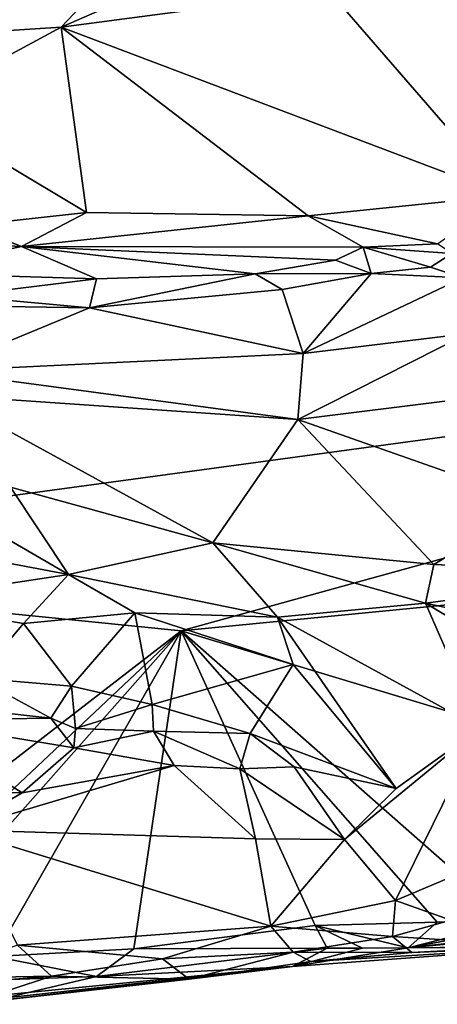
# Model space of a CAD drawing. Units: metres. Extents: x 23.2 to 30, y -6.4 to 9.6.
# Drawn here: x 26.5 to 26.8, y -6.4 to -5.8 of the extents above; entities that cross this region are included whole.
import ezdxf

# ---------------------------------------------------------------- set-up
doc = ezdxf.new("R2010")
doc.units = ezdxf.units.M

msp = doc.modelspace()

# ---------------------------------------------------------------- linework, layer by layer
at = {"layer": '1'}
for points in [[(26.16431, -6.10873, 3.58479), (25.38118, -4.51168, 3.55431), (27.31958, -5.95189, 3.5955)], [(27.31958, -5.95189, 3.5955), (25.38118, -4.51168, 3.55431), (26.2681, -4.7053, 3.56081)], [(27.31958, -5.95189, 3.5955), (26.35396, -4.62019, 3.55971), (26.50424, -4.60124, 3.56201)], [(27.31958, -5.95189, 3.5955), (26.50424, -4.60124, 3.56201), (26.61474, -4.60086, 3.56333)], [(27.31958, -5.95189, 3.5955), (26.61474, -4.60086, 3.56333), (26.73719, -4.64738, 3.56508)], [(26.2681, -4.7053, 3.56081), (26.35396, -4.62019, 3.55971), (27.31958, -5.95189, 3.5955)], [(26.73719, -4.64738, 3.56508), (26.85029, -4.61776, 3.56583), (27.31958, -5.95189, 3.5955)], [(26.87373, -5.68461, 4.43574), (26.68986, -5.74087, 4.40567), (26.80352, -5.87208, 4.28763)], [(26.47654, -5.73884, 4.38601), (26.44667, -5.76842, 4.37565), (26.56232, -5.71629, 4.40993)], [(26.56232, -5.71629, 4.40993), (26.44667, -5.76842, 4.37565), (26.51743, -5.76374, 4.39139)], [(26.56232, -5.71629, 4.40993), (26.51743, -5.76374, 4.39139), (26.62085, -5.7186, 4.41823)], [(26.62085, -5.7186, 4.41823), (26.51743, -5.76374, 4.39139), (26.68986, -5.74087, 4.40567)], [(26.68986, -5.74087, 4.40567), (26.51743, -5.76374, 4.39139), (26.80352, -5.87208, 4.28763)], [(26.44667, -5.76842, 4.37565), (26.42113, -5.81578, 4.34644), (26.51743, -5.76374, 4.39139)], [(26.51743, -5.76374, 4.39139), (26.42113, -5.81578, 4.34644), (26.53359, -5.88303, 4.28693)], [(26.51743, -5.76374, 4.39139), (26.53359, -5.88303, 4.28693), (26.67626, -5.88506, 4.28148)], [(26.51743, -5.76374, 4.39139), (26.67626, -5.88506, 4.28148), (26.80352, -5.87208, 4.28763)], [(26.42113, -5.81578, 4.34644), (26.45772, -5.89141, 4.27773), (26.53359, -5.88303, 4.28693)], [(26.67626, -5.88506, 4.28148), (26.75947, -5.90312, 4.22833), (26.80352, -5.87208, 4.28763)], [(26.45772, -5.89141, 4.27773), (26.49189, -5.90478, 4.25375), (26.53359, -5.88303, 4.28693)], [(26.53359, -5.88303, 4.28693), (26.49189, -5.90478, 4.25375), (26.67626, -5.88506, 4.28148)], [(26.67626, -5.88506, 4.28148), (26.49189, -5.90478, 4.25375), (26.71154, -5.90532, 4.22983)], [(26.67626, -5.88506, 4.28148), (26.71154, -5.90532, 4.22983), (26.75947, -5.90312, 4.22833)], [(26.45772, -5.89141, 4.27773), (26.36554, -5.89853, 4.25067), (26.49189, -5.90478, 4.25375)], [(26.36554, -5.89853, 4.25067), (26.41221, -5.92172, 4.20555), (26.49189, -5.90478, 4.25375)], [(26.49189, -5.90478, 4.25375), (26.41221, -5.92172, 4.20555), (26.5401, -5.92565, 4.20711)], [(26.49189, -5.90478, 4.25375), (26.5401, -5.92565, 4.20711), (26.64222, -5.9225, 4.21552)], [(26.64222, -5.9225, 4.21552), (26.69382, -5.91375, 4.22), (26.49189, -5.90478, 4.25375)], [(26.69382, -5.91375, 4.22), (26.71154, -5.90532, 4.22983), (26.49189, -5.90478, 4.25375)], [(26.71154, -5.90532, 4.22983), (26.69382, -5.91375, 4.22), (26.71687, -5.92231, 4.21877)], [(26.71154, -5.90532, 4.22983), (26.76867, -5.90928, 4.22346), (26.75947, -5.90312, 4.22833)], [(26.71154, -5.90532, 4.22983), (26.71687, -5.92231, 4.21877), (26.75494, -5.91818, 4.22341)], [(26.71154, -5.90532, 4.22983), (26.75494, -5.91818, 4.22341), (26.76867, -5.90928, 4.22346)], [(26.64222, -5.9225, 4.21552), (26.71687, -5.92231, 4.21877), (26.69382, -5.91375, 4.22)], [(26.76867, -5.90928, 4.22346), (26.75494, -5.91818, 4.22341), (26.77571, -5.92506, 4.22969)], [(26.75494, -5.91818, 4.22341), (26.71687, -5.92231, 4.21877), (26.77571, -5.92506, 4.22969)], [(26.41221, -5.92172, 4.20555), (26.45085, -5.9366, 4.19759), (26.5401, -5.92565, 4.20711)], [(26.45085, -5.9366, 4.19759), (26.5355, -5.9443, 4.21057), (26.5401, -5.92565, 4.20711)], [(26.5401, -5.92565, 4.20711), (26.5355, -5.9443, 4.21057), (26.64222, -5.9225, 4.21552)], [(26.65942, -5.9325, 4.21897), (26.64222, -5.9225, 4.21552), (26.5355, -5.9443, 4.21057)], [(26.64222, -5.9225, 4.21552), (26.65942, -5.9325, 4.21897), (26.71687, -5.92231, 4.21877)], [(26.65942, -5.9325, 4.21897), (26.67312, -5.97373, 4.27361), (26.71687, -5.92231, 4.21877)], [(26.71687, -5.92231, 4.21877), (26.67312, -5.97373, 4.27361), (26.77571, -5.92506, 4.22969)], [(26.77571, -5.92506, 4.22969), (26.67312, -5.97373, 4.27361), (26.77898, -5.96082, 4.27071)], [(26.65942, -5.9325, 4.21897), (26.5355, -5.9443, 4.21057), (26.67312, -5.97373, 4.27361)], [(26.45085, -5.9366, 4.19759), (26.41119, -5.94243, 4.19672), (26.5355, -5.9443, 4.21057)], [(26.41119, -5.94243, 4.19672), (26.43699, -5.985, 4.26516), (26.5355, -5.9443, 4.21057)], [(26.67312, -5.97373, 4.27361), (26.5355, -5.9443, 4.21057), (26.43699, -5.985, 4.26516)], [(26.59456, -6.15192, 3.59082), (26.16431, -6.10873, 3.58479), (27.31958, -5.95189, 3.5955)], [(26.90845, -6.12143, 3.59427), (26.59456, -6.15192, 3.59082), (27.31958, -5.95189, 3.5955)], [(26.67312, -5.97373, 4.27361), (26.66963, -6.01614, 4.29443), (26.77898, -5.96082, 4.27071)], [(26.77898, -5.96082, 4.27071), (26.66963, -6.01614, 4.29443), (26.7711, -6.00356, 4.2804)], [(26.43699, -5.985, 4.26516), (26.66963, -6.01614, 4.29443), (26.67312, -5.97373, 4.27361)], [(26.43699, -5.985, 4.26516), (26.44143, -6.00041, 4.27941), (26.66963, -6.01614, 4.29443)], [(26.44143, -6.00041, 4.27941), (26.48484, -6.05968, 4.29901), (26.61497, -6.0954, 4.31794)], [(26.44143, -6.00041, 4.27941), (26.61497, -6.0954, 4.31794), (26.66963, -6.01614, 4.29443)], [(26.7711, -6.00356, 4.2804), (26.66963, -6.01614, 4.29443), (26.82198, -6.06968, 4.29731)], [(26.66963, -6.01614, 4.29443), (26.61497, -6.0954, 4.31794), (26.75706, -6.10933, 4.31967)], [(26.66963, -6.01614, 4.29443), (26.75706, -6.10933, 4.31967), (26.82198, -6.06968, 4.29731)], [(26.39722, -6.04338, 4.28273), (26.33712, -6.08085, 4.26079), (26.52211, -6.11573, 4.3007)], [(26.39722, -6.04338, 4.28273), (26.52211, -6.11573, 4.3007), (26.48484, -6.05968, 4.29901)], [(26.48484, -6.05968, 4.29901), (26.52211, -6.11573, 4.3007), (26.61497, -6.0954, 4.31794)], [(26.82198, -6.06968, 4.29731), (26.75706, -6.10933, 4.31967), (26.89373, -6.11547, 4.29461)], [(26.33712, -6.08085, 4.26079), (26.40836, -6.13289, 4.25774), (26.52211, -6.11573, 4.3007)], [(26.61497, -6.0954, 4.31794), (26.52211, -6.11573, 4.3007), (26.65646, -6.1432, 4.3193)], [(26.61497, -6.0954, 4.31794), (26.65646, -6.1432, 4.3193), (26.75178, -6.13424, 4.32357)], [(26.61497, -6.0954, 4.31794), (26.75178, -6.13424, 4.32357), (26.75706, -6.10933, 4.31967)], [(26.31656, -6.36669, 3.59289), (26.16431, -6.10873, 3.58479), (26.59456, -6.15192, 3.59082)], [(26.75706, -6.10933, 4.31967), (26.75178, -6.13424, 4.32357), (26.89373, -6.11547, 4.29461)], [(26.52211, -6.11573, 4.3007), (26.40836, -6.13289, 4.25774), (26.49311, -6.14722, 4.27577)], [(26.52211, -6.11573, 4.3007), (26.49311, -6.14722, 4.27577), (26.56464, -6.14053, 4.30105)], [(26.52211, -6.11573, 4.3007), (26.56464, -6.14053, 4.30105), (26.65646, -6.1432, 4.3193)], [(26.75178, -6.13424, 4.32357), (26.93851, -6.17431, 4.29313), (26.89373, -6.11547, 4.29461)], [(26.85898, -6.23181, 3.59548), (26.59456, -6.15192, 3.59082), (26.90845, -6.12143, 3.59427)], [(26.40836, -6.13289, 4.25774), (26.46324, -6.18254, 4.22355), (26.49311, -6.14722, 4.27577)], [(26.65646, -6.1432, 4.3193), (26.78679, -6.21464, 4.31604), (26.75178, -6.13424, 4.32357)], [(26.75178, -6.13424, 4.32357), (26.78679, -6.21464, 4.31604), (26.84062, -6.18755, 4.31309)], [(26.75178, -6.13424, 4.32357), (26.84062, -6.18755, 4.31309), (26.93851, -6.17431, 4.29313)], [(26.49311, -6.14722, 4.27577), (26.52408, -6.18769, 4.24689), (26.56464, -6.14053, 4.30105)], [(26.56464, -6.14053, 4.30105), (26.52408, -6.18769, 4.24689), (26.57598, -6.19941, 4.25637)], [(26.56464, -6.14053, 4.30105), (26.57598, -6.19941, 4.25637), (26.66661, -6.17374, 4.30815)], [(26.56464, -6.14053, 4.30105), (26.66661, -6.17374, 4.30815), (26.65646, -6.1432, 4.3193)], [(26.49311, -6.14722, 4.27577), (26.46324, -6.18254, 4.22355), (26.52408, -6.18769, 4.24689)], [(26.66661, -6.17374, 4.30815), (26.73283, -6.25342, 4.28859), (26.65646, -6.1432, 4.3193)], [(26.65646, -6.1432, 4.3193), (26.73283, -6.25342, 4.28859), (26.78679, -6.21464, 4.31604)], [(26.31656, -6.36669, 3.59289), (26.59456, -6.15192, 3.59082), (26.36843, -6.36479, 3.59299)], [(26.36843, -6.36479, 3.59299), (26.59456, -6.15192, 3.59082), (26.40198, -6.36936, 3.59406)], [(26.40198, -6.36936, 3.59406), (26.59456, -6.15192, 3.59082), (26.47456, -6.36148, 3.5933)], [(26.47456, -6.36148, 3.5933), (26.59456, -6.15192, 3.59082), (26.56412, -6.35654, 3.5947)], [(26.56412, -6.35654, 3.5947), (26.59456, -6.15192, 3.59082), (26.68074, -6.34148, 3.59587)], [(26.68074, -6.34148, 3.59587), (26.59456, -6.15192, 3.59082), (26.75916, -6.33931, 3.59734)], [(26.75916, -6.33931, 3.59734), (26.59456, -6.15192, 3.59082), (26.80701, -6.33885, 3.59664)], [(26.80701, -6.33885, 3.59664), (26.59456, -6.15192, 3.59082), (26.85898, -6.23181, 3.59548)], [(26.57598, -6.19941, 4.25637), (26.63883, -6.21806, 4.26664), (26.66661, -6.17374, 4.30815)], [(26.66661, -6.17374, 4.30815), (26.63883, -6.21806, 4.26664), (26.73283, -6.25342, 4.28859)], [(26.46324, -6.18254, 4.22355), (26.42992, -6.19924, 4.16478), (26.51067, -6.20825, 4.20077)], [(26.52408, -6.18769, 4.24689), (26.46324, -6.18254, 4.22355), (26.51067, -6.20825, 4.20077)], [(26.52408, -6.18769, 4.24689), (26.51067, -6.20825, 4.20077), (26.52661, -6.21478, 4.20359)], [(26.52408, -6.18769, 4.24689), (26.52661, -6.21478, 4.20359), (26.57598, -6.19941, 4.25637)], [(26.42992, -6.19924, 4.16478), (26.41821, -6.20938, 4.15252), (26.51067, -6.20825, 4.20077)], [(26.52661, -6.21478, 4.20359), (26.57669, -6.21645, 4.23169), (26.57598, -6.19941, 4.25637)], [(26.57598, -6.19941, 4.25637), (26.57669, -6.21645, 4.23169), (26.63883, -6.21806, 4.26664)], [(26.41821, -6.20938, 4.15252), (26.39908, -6.25544, 4.18347), (26.49222, -6.25621, 4.20949)], [(26.51067, -6.20825, 4.20077), (26.41821, -6.20938, 4.15252), (26.52558, -6.22734, 4.20143)], [(26.41821, -6.20938, 4.15252), (26.49222, -6.25621, 4.20949), (26.52558, -6.22734, 4.20143)], [(26.51067, -6.20825, 4.20077), (26.52558, -6.22734, 4.20143), (26.52661, -6.21478, 4.20359)], [(26.52661, -6.21478, 4.20359), (26.52558, -6.22734, 4.20143), (26.57669, -6.21645, 4.23169)], [(26.57669, -6.21645, 4.23169), (26.52558, -6.22734, 4.20143), (26.58995, -6.23871, 4.22693)], [(26.57669, -6.21645, 4.23169), (26.58995, -6.23871, 4.22693), (26.63225, -6.24086, 4.2423)], [(26.57669, -6.21645, 4.23169), (26.63225, -6.24086, 4.2423), (26.63883, -6.21806, 4.26664)], [(26.73283, -6.25342, 4.28859), (26.6997, -6.28614, 4.27005), (26.78679, -6.21464, 4.31604)], [(26.6997, -6.28614, 4.27005), (26.73238, -6.32552, 4.27363), (26.78679, -6.21464, 4.31604)], [(26.78679, -6.21464, 4.31604), (26.73238, -6.32552, 4.27363), (26.78224, -6.30438, 4.2863)], [(26.63883, -6.21806, 4.26664), (26.63225, -6.24086, 4.2423), (26.66733, -6.23948, 4.26427)], [(26.63883, -6.21806, 4.26664), (26.66733, -6.23948, 4.26427), (26.73283, -6.25342, 4.28859)], [(26.52558, -6.22734, 4.20143), (26.49222, -6.25621, 4.20949), (26.58995, -6.23871, 4.22693)], [(26.58995, -6.23871, 4.22693), (26.49222, -6.25621, 4.20949), (26.45097, -6.28009, 4.20186)], [(26.58995, -6.23871, 4.22693), (26.45097, -6.28009, 4.20186), (26.64238, -6.28577, 4.25244)], [(26.58995, -6.23871, 4.22693), (26.64238, -6.28577, 4.25244), (26.63225, -6.24086, 4.2423)], [(26.66733, -6.23948, 4.26427), (26.63225, -6.24086, 4.2423), (26.6997, -6.28614, 4.27005)], [(26.63225, -6.24086, 4.2423), (26.64238, -6.28577, 4.25244), (26.6997, -6.28614, 4.27005)], [(26.66733, -6.23948, 4.26427), (26.6997, -6.28614, 4.27005), (26.73283, -6.25342, 4.28859)], [(26.39908, -6.25544, 4.18347), (26.45097, -6.28009, 4.20186), (26.49222, -6.25621, 4.20949)], [(26.45097, -6.28009, 4.20186), (26.48928, -6.35411, 4.19608), (26.65228, -6.34189, 4.24624)], [(26.45097, -6.28009, 4.20186), (26.65228, -6.34189, 4.24624), (26.64238, -6.28577, 4.25244)], [(26.64238, -6.28577, 4.25244), (26.65228, -6.34189, 4.24624), (26.6997, -6.28614, 4.27005)], [(26.6997, -6.28614, 4.27005), (26.65228, -6.34189, 4.24624), (26.73238, -6.32552, 4.27363)], [(26.78224, -6.30438, 4.2863), (26.73238, -6.32552, 4.27363), (26.76802, -6.33818, 4.26803)], [(26.65228, -6.34189, 4.24624), (26.73056, -6.34863, 4.25701), (26.73238, -6.32552, 4.27363)], [(26.73238, -6.32552, 4.27363), (26.73056, -6.34863, 4.25701), (26.76802, -6.33818, 4.26803)], [(26.76802, -6.33818, 4.26803), (26.73056, -6.34863, 4.25701), (26.82478, -6.35459, 4.23885)], [(26.65228, -6.34189, 4.24624), (26.48928, -6.35411, 4.19608), (26.58245, -6.36298, 4.21188)], [(26.68839, -6.35604, 3.60406), (26.56412, -6.35654, 3.5947), (26.68074, -6.34148, 3.59587)], [(26.58245, -6.36298, 4.21188), (26.66649, -6.35859, 4.22868), (26.65228, -6.34189, 4.24624)], [(26.65228, -6.34189, 4.24624), (26.66649, -6.35859, 4.22868), (26.73056, -6.34863, 4.25701)], [(26.74065, -6.35589, 3.60701), (26.68074, -6.34148, 3.59587), (26.75916, -6.33931, 3.59734)], [(26.68839, -6.35604, 3.60406), (26.68074, -6.34148, 3.59587), (26.71116, -6.356, 3.60731)], [(26.71116, -6.356, 3.60731), (26.68074, -6.34148, 3.59587), (26.74065, -6.35589, 3.60701)], [(26.74065, -6.35589, 3.60701), (26.80701, -6.33885, 3.59664), (26.83227, -6.33861, 3.59891)], [(26.74065, -6.35589, 3.60701), (26.83227, -6.33861, 3.59891), (26.85472, -6.34307, 3.65118)], [(26.75916, -6.33931, 3.59734), (26.80701, -6.33885, 3.59664), (26.74065, -6.35589, 3.60701)], [(26.86039, -6.34443, 3.71697), (26.74065, -6.35589, 3.60701), (26.85472, -6.34307, 3.65118)], [(26.84135, -6.35495, 3.89528), (26.74065, -6.35589, 3.60701), (26.86039, -6.34443, 3.71697)], [(26.73056, -6.34863, 4.25701), (26.66649, -6.35859, 4.22868), (26.74302, -6.35886, 4.22959)], [(26.73056, -6.34863, 4.25701), (26.74302, -6.35886, 4.22959), (26.82478, -6.35459, 4.23885)], [(26.48928, -6.35411, 4.19608), (26.43044, -6.37561, 4.14946), (26.51107, -6.37419, 4.17554)], [(26.54009, -6.3744, 3.6044), (26.47456, -6.36148, 3.5933), (26.56412, -6.35654, 3.5947)], [(26.48928, -6.35411, 4.19608), (26.51107, -6.37419, 4.17554), (26.58245, -6.36298, 4.21188)], [(26.54009, -6.3744, 3.6044), (26.56412, -6.35654, 3.5947), (26.68839, -6.35604, 3.60406)], [(26.54009, -6.3744, 3.6044), (26.68839, -6.35604, 3.60406), (26.66608, -6.36781, 3.67571)], [(26.66608, -6.36781, 3.67571), (26.74065, -6.35589, 3.60701), (26.84399, -6.35471, 4.19921)], [(26.678, -6.36467, 4.20584), (26.66608, -6.36781, 3.67571), (26.84399, -6.35471, 4.19921)], [(26.66608, -6.36781, 3.67571), (26.71116, -6.356, 3.60731), (26.74065, -6.35589, 3.60701)], [(26.66608, -6.36781, 3.67571), (26.68839, -6.35604, 3.60406), (26.71116, -6.356, 3.60731)], [(26.74302, -6.35886, 4.22959), (26.678, -6.36467, 4.20584), (26.84399, -6.35471, 4.19921)], [(26.84399, -6.35471, 4.19921), (26.74065, -6.35589, 3.60701), (26.84135, -6.35495, 3.89528)], [(26.74302, -6.35886, 4.22959), (26.84399, -6.35471, 4.19921), (26.82478, -6.35459, 4.23885)], [(26.41666, -6.37861, 3.60098), (26.47456, -6.36148, 3.5933), (26.54009, -6.3744, 3.6044)], [(26.58245, -6.36298, 4.21188), (26.51107, -6.37419, 4.17554), (26.59971, -6.37602, 4.17482)], [(26.66649, -6.35859, 4.22868), (26.58245, -6.36298, 4.21188), (26.59971, -6.37602, 4.17482)], [(26.66649, -6.35859, 4.22868), (26.59971, -6.37602, 4.17482), (26.678, -6.36467, 4.20584)], [(26.66649, -6.35859, 4.22868), (26.678, -6.36467, 4.20584), (26.74302, -6.35886, 4.22959)], [(26.42391, -6.39174, 3.81707), (26.48175, -6.38804, 3.70294), (26.66608, -6.36781, 3.67571)], [(26.42391, -6.39174, 3.81707), (26.66608, -6.36781, 3.67571), (26.45646, -6.3922, 4.06337)], [(26.45646, -6.3922, 4.06337), (26.66608, -6.36781, 3.67571), (26.59971, -6.37602, 4.17482)], [(26.48175, -6.38804, 3.70294), (26.54009, -6.3744, 3.6044), (26.66608, -6.36781, 3.67571)], [(26.678, -6.36467, 4.20584), (26.59971, -6.37602, 4.17482), (26.66608, -6.36781, 3.67571)], [(26.43044, -6.37561, 4.14946), (26.40096, -6.3831, 4.12002), (26.51107, -6.37419, 4.17554)], [(26.51107, -6.37419, 4.17554), (26.40096, -6.3831, 4.12002), (26.45646, -6.3922, 4.06337)], [(26.48175, -6.38804, 3.70294), (26.41666, -6.37861, 3.60098), (26.54009, -6.3744, 3.6044)], [(26.51107, -6.37419, 4.17554), (26.45646, -6.3922, 4.06337), (26.59971, -6.37602, 4.17482)]]:
    msp.add_3dface(points, dxfattribs=at)

doc.saveas('drawing.dxf')
